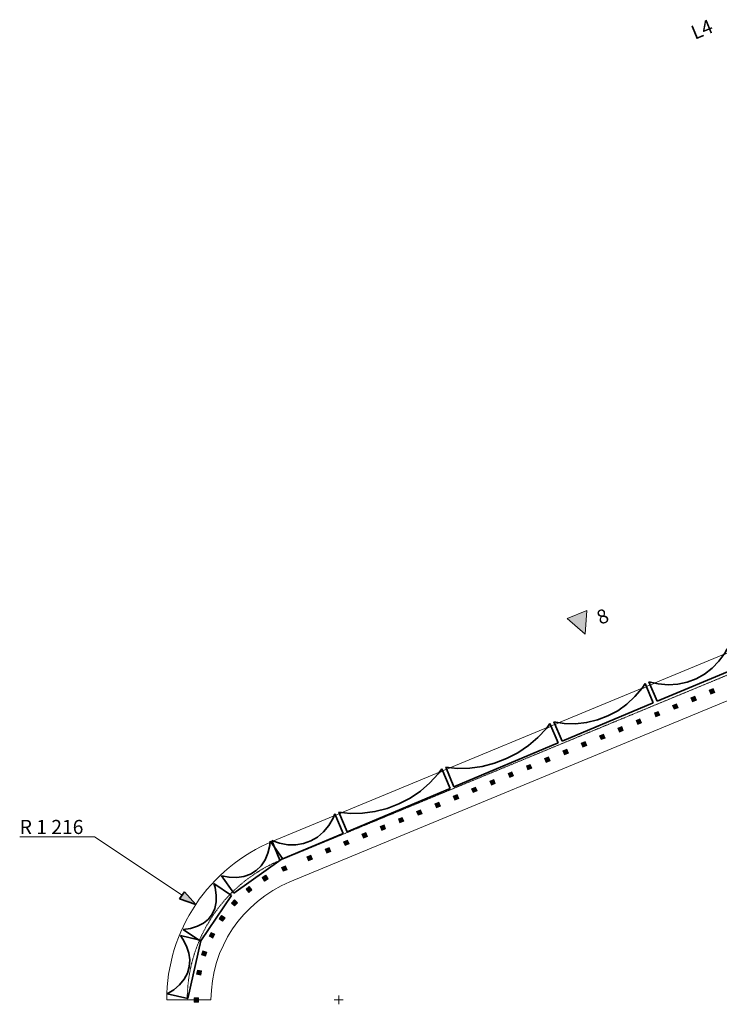
# Model space of a CAD drawing. Units: millimetres. Extents: x 3561 to 56612, y 28687 to 53586.
# Drawn here: x 24143 to 29092, y 28687 to 35654 of the extents above; entities that cross this region are included whole.
import ezdxf

# ---------------------------------------------------------------- set-up
doc = ezdxf.new("R2010")
doc.units = ezdxf.units.MM
doc.header["$MEASUREMENT"] = 0
doc.linetypes.add('Dot & Dashed', pattern=[6.702778, 3.175, -1.763889, 0, -1.763889])
doc.linetypes.add('Wipeout_Contour', pattern=[1000, 0, -1000])
for name, color, linetype, lineweight in [('1._2. KORRUS_3_MARKER - Lõige_Pen_No__1', 255, 'Continuous', 13), ('1._2. KORRUS_3_MARKER - Vaade - varjudega_Pen_No__181', 7, 'Continuous', 5), ('1._2. KORRUS_3_MÄRKUSED - üldine.TEXT_Pen_No__1', 255, 'Continuous', 13), ('1._2. KORRUS_3_SA - SISUSTUS - erimööbel_Pen_No__1', 255, 'Continuous', 13)]:
    doc.layers.add(name, color=color, linetype=linetype, lineweight=lineweight)
doc.layers.add('1._2. KORRUS_3_MARKER - Vaade - varjudega', color=7, linetype='Continuous')
doc.layers.add('1._2. KORRUS_3_SA - TREPP - piire', color=7, linetype='Continuous')
for name, color, linetype, lineweight, true_color in [('1._2. KORRUS_3_MÄRKUSED - üldine.TEXT_Pen_No__45', 7, 'Continuous', 35, 0x40a5ff), ('1._2. KORRUS_3_MÄRKUSED - üldine.TEXT_Pen_No__85', 7, 'Continuous', 13, 0x80c2ff), ('1._2. KORRUS_3_SA - TREPP - piire_Pen_No__11', 7, 'Continuous', 18, 0x4a4a4a), ('1._2. KORRUS_3_SA - TREPP - piire_Pen_No__111', 7, 'Continuous', 13, 0x7c7c7c), ('1._2. KORRUS_3_SA - TREPP - piire_Pen_No__8', 7, 'Continuous', 35, 0xa80f02)]:
    doc.layers.add(name, color=color, linetype=linetype, lineweight=lineweight, true_color=true_color)
doc.styles.add('GENERATED_STYLE_1', font='txt')

msp = doc.modelspace()

# ---------------------------------------------------------------- hatches: boundary and pattern name
at = {"layer": '1._2. KORRUS_3_MARKER - Vaade - varjudega', "linetype": 'Continuous', "lineweight": 0, "true_color": 0x000000}
msp.add_hatch(color=18, dxfattribs=at).paths.add_polyline_path([(28154.5, 31472.9), (28015.9, 31415.5), (28142.6, 31305.6)])

# ---------------------------------------------------------------- linework, layer by layer
at = {"layer": '1._2. KORRUS_3_MARKER - Vaade - varjudega_Pen_No__181', "color": 7, "linetype": 'Continuous', "lineweight": 5, "flags": 128}
msp.add_lwpolyline([(28154.5, 31472.9), (28015.9, 31415.5), (28142.6, 31305.6)], close=True, dxfattribs=at)
at = {"layer": '1._2. KORRUS_3_MÄRKUSED - üldine.TEXT_Pen_No__85', "color": 151, "linetype": 'Continuous', "lineweight": 13, "true_color": 0x80c2ff}
for p, q in [((24672.7, 29871.4), (24143.2, 29871.4)), ((26430.7, 28717.6), (26368.6, 28717.6)), ((26399.6, 28748.6), (26399.6, 28686.5))]:
    msp.add_line(p, q, dxfattribs=at)

# ---------------------------------------------------------------- texts
at = {"layer": '1._2. KORRUS_3_MARKER - Lõige_Pen_No__1', "color": 255, "linetype": 'Continuous', "lineweight": 13, "insert": (29057.3, 35568.3), "char_height": 100, "attachment_point": 9, "rotation": 22.5, "style": 'GENERATED_STYLE_1'}
msp.add_mtext('\\A1;{\\pqr;\\pt0;\\fOpen Sans Light|b0|i0|c0|p0;\\W1.000000;L4}', dxfattribs=at)
at = {"layer": '1._2. KORRUS_3_MARKER - Vaade - varjudega_Pen_No__181', "color": 7, "linetype": 'Continuous', "lineweight": 5, "insert": (28320.8, 31399.5), "char_height": 100, "attachment_point": 9, "rotation": 22.50015, "style": 'GENERATED_STYLE_1'}
msp.add_mtext('\\A1;{\\pqr;\\pt0;\\fOpen Sans Light|b0|i0|c0|p0;\\W1.000000;8}', dxfattribs=at)
at = {"layer": '1._2. KORRUS_3_MÄRKUSED - üldine.TEXT_Pen_No__1', "color": 255, "linetype": 'Continuous', "lineweight": 13, "insert": (24143.2, 29891.4), "char_height": 100, "width": 479.573, "attachment_point": 7, "style": 'GENERATED_STYLE_1'}
msp.add_mtext('\\A1;{\\pql;\\fOpen Sans Light|b0|i0|c0|p0;\\W1.000000;R 1\xa0216}', dxfattribs=at)

# ---------------------------------------------------------------- wipeouts: each hides what was drawn before it
at = {"color": 254, "linetype": 'Wipeout_Contour', "lineweight": 0, "ltscale": 543200.140032}
msp.add_wipeout([(27922, 30685.9), (27980.2, 30547.7), (28625.3, 30819.3), (28567.1, 30957.6), (28545.9, 30924.3), (28495.3, 30863.6), (28437.4, 30809.9), (28373.1, 30764.1), (28303.5, 30726.9), (28229.6, 30698.8), (28152.8, 30680.5), (28074.3, 30672.1), (27995.4, 30673.8)], dxfattribs=at).dxf.layer = '1._2. KORRUS_3_SA - TREPP - piire'
at = {"color": 254, "linetype": 'Wipeout_Contour', "lineweight": 0, "ltscale": 595430.693525}
msp.add_wipeout([(25925.6, 29845.3), (25945, 29799.2), (26002.8, 29717.6), (25993.9, 29711.3), (26430.8, 29895.3), (26372.6, 30033.5), (26360.6, 30004.1), (26329.9, 29951.8), (26293, 29907), (26250.5, 29870.3), (26203.1, 29842.5), (26151.6, 29823.8), (26096.8, 29814.8), (26039.7, 29815.4), (25981.2, 29825.7)], dxfattribs=at).dxf.layer = '1._2. KORRUS_3_SA - TREPP - piire'
at = {"color": 254, "linetype": 'Wipeout_Contour', "lineweight": 0, "ltscale": 577284.748406}
msp.add_wipeout([(25186.3, 28761.3), (25332.5, 28728), (25425.4, 29135.5), (25423.3, 29132.5), (25407.2, 29143.4), (25279.9, 29172.4), (25297.5, 29148.3), (25323.4, 29099.1), (25339.8, 29049.5), (25346.4, 29000.4), (25343, 28952.6), (25329.7, 28906.9), (25306.7, 28864), (25274.4, 28824.6), (25233.3, 28789.4)], dxfattribs=at).dxf.layer = '1._2. KORRUS_3_SA - TREPP - piire'

# ---------------------------------------------------------------- next in the draw order: hatches: boundary and pattern name
at = {"layer": '1._2. KORRUS_3_SA - TREPP - piire_Pen_No__111', "linetype": 'Continuous', "lineweight": 0, "true_color": 0xffffff}
for points in [[(28632.6, 30748), (28644.1, 30720.3), (28671.8, 30731.8), (28660.3, 30759.5)], [(28503.3, 30694.4), (28514.7, 30666.7), (28542.5, 30678.2), (28531, 30705.9)], [(28244.6, 30587.3), (28256.1, 30559.6), (28283.8, 30571), (28272.3, 30598.7)], [(28373.9, 30640.8), (28385.4, 30613.1), (28413.1, 30624.6), (28401.6, 30652.3)], [(28115.2, 30533.7), (28126.7, 30506), (28154.4, 30517.5), (28143, 30545.2)], [(26433.8, 29837.2), (26445.3, 29809.5), (26473, 29821), (26461.5, 29848.7)], [(26304.4, 29783.6), (26315.9, 29755.9), (26343.6, 29767.4), (26332.2, 29795.1)], [(26175.1, 29730.1), (26186.6, 29702.3), (26214.3, 29713.8), (26202.8, 29741.5)], [(25429.1, 29037.2), (25457.5, 29027.4), (25467.3, 29055.7), (25438.9, 29065.5)], [(25394.3, 28899.5), (25423.8, 28893.8), (25429.5, 28923.2), (25400.1, 28928.9)], [(25378.3, 28702.5), (25408.3, 28702.6), (25408.3, 28732.6), (25378.3, 28732.5)]]:
    msp.add_hatch(color=7, dxfattribs=at).paths.add_polyline_path(points)

# ---------------------------------------------------------------- next in the draw order: linework, layer by layer
at = {"layer": '1._2. KORRUS_3_SA - SISUSTUS - erimööbel_Pen_No__1', "color": 255, "linetype": 'Continuous', "lineweight": 13}
msp.add_line((25496.3, 28717.6), (25183.3, 28717.6), dxfattribs=at)
at = {"layer": '1._2. KORRUS_3_SA - TREPP - piire_Pen_No__11', "color": 251, "linetype": 'Continuous', "lineweight": 18, "true_color": 0x4a4a4a, "flags": 128}
for points in [[(28632.6, 30748), (28644.1, 30720.3), (28671.8, 30731.8), (28660.3, 30759.5)], [(28503.3, 30694.4), (28514.7, 30666.7), (28542.5, 30678.2), (28531, 30705.9)], [(28244.6, 30587.3), (28256.1, 30559.6), (28283.8, 30571), (28272.3, 30598.7)], [(28373.9, 30640.8), (28385.4, 30613.1), (28413.1, 30624.6), (28401.6, 30652.3)], [(28115.2, 30533.7), (28126.7, 30506), (28154.4, 30517.5), (28143, 30545.2)], [(26433.8, 29837.2), (26445.3, 29809.5), (26473, 29821), (26461.5, 29848.7)], [(26304.4, 29783.6), (26315.9, 29755.9), (26343.6, 29767.4), (26332.2, 29795.1)], [(26175.1, 29730.1), (26186.6, 29702.3), (26214.3, 29713.8), (26202.8, 29741.5)], [(25429.1, 29037.2), (25457.5, 29027.4), (25467.3, 29055.7), (25438.9, 29065.5)], [(25394.3, 28899.5), (25423.8, 28893.8), (25429.5, 28923.2), (25400.1, 28928.9)], [(25378.3, 28702.5), (25408.3, 28702.6), (25408.3, 28732.6), (25378.3, 28732.5)]]:
    msp.add_lwpolyline(points, close=True, dxfattribs=at)
at = {"layer": '1._2. KORRUS_3_SA - TREPP - piire_Pen_No__8', "color": 14, "linetype": 'Continuous', "lineweight": 35, "true_color": 0xa80f02, "flags": 128}
msp.add_lwpolyline([(25186.3, 28761.3), (25332.5, 28728)], dxfattribs=at)

# ---------------------------------------------------------------- next in the draw order: wipeouts: each hides what was drawn before it
at = {"color": 254, "linetype": 'Wipeout_Contour', "lineweight": 0, "ltscale": 551232.557683}
msp.add_wipeout([(29130.8, 31170.6), (29089.5, 31113.8), (29041.3, 31064.2), (28987.2, 31022.7), (28927.9, 30989.8), (28864.4, 30966.1), (28797.9, 30952.1), (28729.3, 30947.9), (28659.9, 30953.6), (28594.7, 30969.2), (28653, 30831), (29205.9, 31063.8), (29147.7, 31202.1)], dxfattribs=at).dxf.layer = '1._2. KORRUS_3_SA - TREPP - piire'
at = {"color": 254, "linetype": 'Wipeout_Contour', "lineweight": 0, "ltscale": 524306.586977}
msp.add_wipeout([(27104.3, 30317.2), (27045.3, 30253), (26978.5, 30195.6), (26904.9, 30145.9), (26825.8, 30104.7), (26742.5, 30072.7), (26656.4, 30050.4), (26568.8, 30038.2), (26481.2, 30036.3), (26400.2, 30045.2), (26458.5, 29906.9), (27187.6, 30213.9), (27129.4, 30352.2)], dxfattribs=at).dxf.layer = '1._2. KORRUS_3_SA - TREPP - piire'
at = {"color": 254, "linetype": 'Wipeout_Contour', "lineweight": 0, "ltscale": 510979.4712}
msp.add_wipeout([(25913.1, 29810.4), (25899.4, 29756.3), (25878.4, 29708.3), (25850.4, 29667.2), (25815.8, 29633.8), (25775.2, 29608.5), (25729.3, 29591.8), (25678.8, 29584), (25624.6, 29585.1), (25570.7, 29595.5), (25657.3, 29473), (26002.8, 29717.6), (25916.1, 29840)], dxfattribs=at).dxf.layer = '1._2. KORRUS_3_SA - TREPP - piire'

# ---------------------------------------------------------------- next in the draw order: hatches: boundary and pattern name
at = {"layer": '1._2. KORRUS_3_SA - TREPP - piire_Pen_No__111', "linetype": 'Continuous', "lineweight": 0, "true_color": 0xffffff}
for points in [[(28891.3, 30855.1), (28902.8, 30827.4), (28930.5, 30838.9), (28919, 30866.6)], [(29020.6, 30908.7), (29032.1, 30881), (29059.8, 30892.5), (29048.4, 30920.2)], [(28762, 30801.6), (28773.4, 30773.9), (28801.1, 30785.3), (28789.7, 30813.1)], [(27209.8, 30158.7), (27221.3, 30130.9), (27249, 30142.4), (27237.6, 30170.1)], [(27080.5, 30105.1), (27092, 30077.4), (27119.7, 30088.8), (27108.2, 30116.6)], [(26951.1, 30051.5), (26962.6, 30023.8), (26990.3, 30035.3), (26978.9, 30063)], [(26821.8, 29997.9), (26833.3, 29970.2), (26861, 29981.7), (26849.5, 30009.4)], [(26563.1, 29890.8), (26574.6, 29863.1), (26602.3, 29874.5), (26590.8, 29902.3)], [(26692.5, 29944.4), (26703.9, 29916.6), (26731.7, 29928.1), (26720.2, 29955.8)], [(25994.9, 29655.5), (26006.4, 29627.7), (26034.1, 29639.2), (26022.7, 29666.9)], [(25859.3, 29584.6), (25874.8, 29558.9), (25900.5, 29574.4), (25885, 29600.1)], [(25744.2, 29501.4), (25763.1, 29478.1), (25786.4, 29497), (25767.5, 29520.3)]]:
    msp.add_hatch(color=7, dxfattribs=at).paths.add_polyline_path(points)

# ---------------------------------------------------------------- next in the draw order: linework, layer by layer
at = {"layer": '1._2. KORRUS_3_SA - TREPP - piire_Pen_No__11', "color": 251, "linetype": 'Continuous', "lineweight": 18, "true_color": 0x4a4a4a, "flags": 128}
for points in [[(28891.3, 30855.1), (28902.8, 30827.4), (28930.5, 30838.9), (28919, 30866.6)], [(29020.6, 30908.7), (29032.1, 30881), (29059.8, 30892.5), (29048.4, 30920.2)], [(28762, 30801.6), (28773.4, 30773.9), (28801.1, 30785.3), (28789.7, 30813.1)], [(27209.8, 30158.7), (27221.3, 30130.9), (27249, 30142.4), (27237.6, 30170.1)], [(27080.5, 30105.1), (27092, 30077.4), (27119.7, 30088.8), (27108.2, 30116.6)], [(26951.1, 30051.5), (26962.6, 30023.8), (26990.3, 30035.3), (26978.9, 30063)], [(26821.8, 29997.9), (26833.3, 29970.2), (26861, 29981.7), (26849.5, 30009.4)], [(26563.1, 29890.8), (26574.6, 29863.1), (26602.3, 29874.5), (26590.8, 29902.3)], [(26692.5, 29944.4), (26703.9, 29916.6), (26731.7, 29928.1), (26720.2, 29955.8)], [(25994.9, 29655.5), (26006.4, 29627.7), (26034.1, 29639.2), (26022.7, 29666.9)], [(25859.3, 29584.6), (25874.8, 29558.9), (25900.5, 29574.4), (25885, 29600.1)], [(25744.2, 29501.4), (25763.1, 29478.1), (25786.4, 29497), (25767.5, 29520.3)]]:
    msp.add_lwpolyline(points, close=True, dxfattribs=at)
at = {"layer": '1._2. KORRUS_3_SA - TREPP - piire_Pen_No__8', "color": 14, "linetype": 'Continuous', "lineweight": 35, "true_color": 0xa80f02, "flags": 128}
for points in [[(29147.7, 31202.1), (29130.8, 31170.6), (29089.5, 31113.8), (29041.3, 31064.2), (28987.2, 31022.7), (28927.9, 30989.8), (28864.4, 30966.1), (28797.9, 30952.1), (28729.3, 30947.9), (28659.9, 30953.6), (28594.7, 30969.2)], [(28653, 30831), (29205.9, 31063.8)], [(28625.3, 30819.3), (28567.1, 30957.6)], [(28594.7, 30969.2), (28653, 30831)], [(26372.6, 30033.5), (26360.6, 30004.1), (26329.9, 29951.8), (26293, 29907), (26250.5, 29870.3), (26203.1, 29842.5), (26151.6, 29823.8), (26096.8, 29814.8), (26039.7, 29815.4), (25981.2, 29825.7), (25925.6, 29845.3)], [(26430.8, 29895.3), (26372.6, 30033.5)], [(26400.2, 30045.2), (26458.5, 29906.9)], [(25983.8, 29707.1), (25993.9, 29711.3), (26430.8, 29895.3)], [(25916.1, 29840), (25913.1, 29810.4), (25899.4, 29756.3), (25878.4, 29708.3), (25850.4, 29667.2), (25815.8, 29633.8), (25775.2, 29608.5), (25729.3, 29591.8), (25678.8, 29584), (25624.6, 29585.1), (25570.7, 29595.5)], [(26002.8, 29717.6), (25945, 29799.2), (25916.1, 29840)], [(25925.6, 29845.3), (25945, 29799.2), (25983.8, 29707.1)]]:
    msp.add_lwpolyline(points, dxfattribs=at)

# ---------------------------------------------------------------- next in the draw order: wipeouts: each hides what was drawn before it
at = {"color": 254, "linetype": 'Wipeout_Contour', "lineweight": 0, "ltscale": 534014.242547}
msp.add_wipeout([(27868.8, 30639.2), (27809, 30574.6), (27741.3, 30516.8), (27666.9, 30466.7), (27586.9, 30425.1), (27502.7, 30392.7), (27415.6, 30370.1), (27327.1, 30357.5), (27238.7, 30355.2), (27157, 30363.8), (27215.2, 30225.6), (27952.5, 30536), (27894.3, 30674.3)], dxfattribs=at).dxf.layer = '1._2. KORRUS_3_SA - TREPP - piire'
at = {"color": 254, "linetype": 'Wipeout_Contour', "lineweight": 0, "ltscale": 505140.093888}
msp.add_wipeout([(25525.4, 29512.8), (25533.6, 29460), (25532.9, 29410.6), (25523.3, 29365.3), (25504.8, 29324.8), (25477.9, 29289.9), (25443, 29261), (25400.6, 29238.7), (25351.4, 29223.3), (25298.9, 29216.3), (25423.3, 29132.5), (25641.3, 29456.6), (25516.8, 29540.3)], dxfattribs=at).dxf.layer = '1._2. KORRUS_3_SA - TREPP - piire'

# ---------------------------------------------------------------- next in the draw order: hatches: boundary and pattern name
at = {"layer": '1._2. KORRUS_3_MÄRKUSED - üldine.TEXT_Pen_No__45', "linetype": 'Continuous', "lineweight": 35, "true_color": 0x40a5ff}
msp.add_hatch(color=161, dxfattribs=at).paths.add_polyline_path([(25388.3, 29393.3), (25309.2, 29483.5), (25274.7, 29431.9)])
at = {"layer": '1._2. KORRUS_3_SA - TREPP - piire_Pen_No__111', "linetype": 'Continuous', "lineweight": 0, "true_color": 0xffffff}
for points in [[(27985.9, 30480.1), (27997.4, 30452.4), (28025.1, 30463.9), (28013.6, 30491.6)], [(27727.2, 30373), (27738.7, 30345.2), (27766.4, 30356.7), (27754.9, 30384.4)], [(27856.6, 30426.5), (27868, 30398.8), (27895.7, 30410.3), (27884.3, 30438)], [(27597.9, 30319.4), (27609.3, 30291.7), (27637.1, 30303.2), (27625.6, 30330.9)], [(27468.5, 30265.8), (27480, 30238.1), (27507.7, 30249.6), (27496.2, 30277.3)], [(27339.2, 30212.2), (27350.7, 30184.5), (27378.4, 30196), (27366.9, 30223.7)], [(25641.8, 29403), (25663.8, 29382.6), (25684.2, 29404.5), (25662.3, 29425)], [(25554.1, 29291.4), (25578.7, 29274.2), (25595.9, 29298.8), (25571.3, 29316)], [(25482.7, 29168.6), (25509.5, 29155), (25523.1, 29181.7), (25496.4, 29195.4)]]:
    msp.add_hatch(color=7, dxfattribs=at).paths.add_polyline_path(points)

# ---------------------------------------------------------------- next in the draw order: linework, layer by layer
at = {"layer": '1._2. KORRUS_3_MÄRKUSED - üldine.TEXT_Pen_No__45', "color": 161, "linetype": 'Continuous', "lineweight": 35, "true_color": 0x40a5ff}
for p, q in [((25274.7, 29431.9), (25309.2, 29483.5)), ((25388.3, 29393.3), (25309.2, 29483.5)), ((25388.3, 29393.3), (25274.7, 29431.9))]:
    msp.add_line(p, q, dxfattribs=at)
at = {"layer": '1._2. KORRUS_3_MÄRKUSED - üldine.TEXT_Pen_No__85', "color": 151, "linetype": 'Continuous', "lineweight": 13, "true_color": 0x80c2ff}
msp.add_line((25291.9, 29457.7), (24672.7, 29871.4), dxfattribs=at)
at = {"layer": '1._2. KORRUS_3_SA - SISUSTUS - erimööbel_Pen_No__1', "color": 255, "linetype": 'Continuous', "lineweight": 13}
for p, q in [((25934.2, 29841.3), (31507.9, 32150)), ((26053.9, 29552.1), (31916.8, 31980.7))]:
    msp.add_line(p, q, dxfattribs=at)
at = {"layer": '1._2. KORRUS_3_SA - SISUSTUS - erimööbel_Pen_No__1', "color": 255, "linetype": 'Dot & Dashed', "lineweight": 13}
msp.add_line((25989.6, 29707.4), (31697.3, 32071.6), dxfattribs=at)
at = {"layer": '1._2. KORRUS_3_SA - SISUSTUS - erimööbel_Pen_No__1', "color": 255, "linetype": 'Continuous', "lineweight": 13}
for radius in [1216.3, 903.3]:
    msp.add_arc((26399.6, 28717.6), radius, 112.50015, 180, dxfattribs=at)
at = {"layer": '1._2. KORRUS_3_SA - SISUSTUS - erimööbel_Pen_No__1', "color": 255, "linetype": 'Dot & Dashed', "lineweight": 13}
msp.add_arc((26399.6, 28717.6), 1071.3, 112.50015, 180, dxfattribs=at)
at = {"layer": '1._2. KORRUS_3_SA - TREPP - piire_Pen_No__11', "color": 251, "linetype": 'Continuous', "lineweight": 18, "true_color": 0x4a4a4a, "flags": 128}
for points in [[(27985.9, 30480.1), (27997.4, 30452.4), (28025.1, 30463.9), (28013.6, 30491.6)], [(27727.2, 30373), (27738.7, 30345.2), (27766.4, 30356.7), (27754.9, 30384.4)], [(27856.6, 30426.5), (27868, 30398.8), (27895.7, 30410.3), (27884.3, 30438)], [(27597.9, 30319.4), (27609.3, 30291.7), (27637.1, 30303.2), (27625.6, 30330.9)], [(27468.5, 30265.8), (27480, 30238.1), (27507.7, 30249.6), (27496.2, 30277.3)], [(27339.2, 30212.2), (27350.7, 30184.5), (27378.4, 30196), (27366.9, 30223.7)], [(25641.8, 29403), (25663.8, 29382.6), (25684.2, 29404.5), (25662.3, 29425)], [(25554.1, 29291.4), (25578.7, 29274.2), (25595.9, 29298.8), (25571.3, 29316)], [(25482.7, 29168.6), (25509.5, 29155), (25523.1, 29181.7), (25496.4, 29195.4)]]:
    msp.add_lwpolyline(points, close=True, dxfattribs=at)
at = {"layer": '1._2. KORRUS_3_SA - TREPP - piire_Pen_No__8', "color": 14, "linetype": 'Continuous', "lineweight": 35, "true_color": 0xa80f02, "flags": 128}
for points in [[(28567.1, 30957.6), (28545.9, 30924.3), (28495.3, 30863.6), (28437.4, 30809.9), (28373.1, 30764.1), (28303.5, 30726.9), (28229.6, 30698.8), (28152.8, 30680.5), (28074.3, 30672.1), (27995.4, 30673.8), (27922, 30685.9)], [(27980.2, 30547.7), (28625.3, 30819.3)], [(27894.3, 30674.3), (27868.8, 30639.2), (27809, 30574.6), (27741.3, 30516.8), (27666.9, 30466.7), (27586.9, 30425.1), (27502.7, 30392.7), (27415.6, 30370.1), (27327.1, 30357.5), (27238.7, 30355.2), (27157, 30363.8)], [(27952.5, 30536), (27894.3, 30674.3)], [(27922, 30685.9), (27980.2, 30547.7)], [(27215.2, 30225.6), (27952.5, 30536)], [(27129.4, 30352.2), (27104.3, 30317.2), (27045.3, 30253), (26978.5, 30195.6), (26904.9, 30145.9), (26825.8, 30104.7), (26742.5, 30072.7), (26656.4, 30050.4), (26568.8, 30038.2), (26481.2, 30036.3), (26400.2, 30045.2)], [(27187.6, 30213.9), (27129.4, 30352.2)], [(27157, 30363.8), (27215.2, 30225.6)], [(26458.5, 29906.9), (27187.6, 30213.9)], [(25657.3, 29473), (25993.9, 29711.3), (26002.8, 29717.6)], [(25570.7, 29595.5), (25657.3, 29473)], [(25516.8, 29540.3), (25525.4, 29512.8), (25533.6, 29460), (25532.9, 29410.6), (25523.3, 29365.3), (25504.8, 29324.8), (25477.9, 29289.9), (25443, 29261), (25400.6, 29238.7), (25351.4, 29223.3), (25298.9, 29216.3)], [(25641.3, 29456.6), (25516.8, 29540.3)], [(25423.3, 29132.5), (25425.4, 29135.5), (25641.3, 29456.6)], [(25298.9, 29216.3), (25407.2, 29143.4), (25423.3, 29132.5)], [(25279.9, 29172.4), (25297.5, 29148.3), (25323.4, 29099.1), (25339.8, 29049.5), (25346.4, 29000.4), (25343, 28952.6), (25329.7, 28906.9), (25306.7, 28864), (25274.4, 28824.6), (25233.3, 28789.4), (25186.3, 28761.3)], [(25426.2, 29139.1), (25407.2, 29143.4), (25279.9, 29172.4)], [(25332.5, 28728), (25425.4, 29135.5), (25426.2, 29139.1)]]:
    msp.add_lwpolyline(points, dxfattribs=at)

doc.saveas('drawing.dxf')
